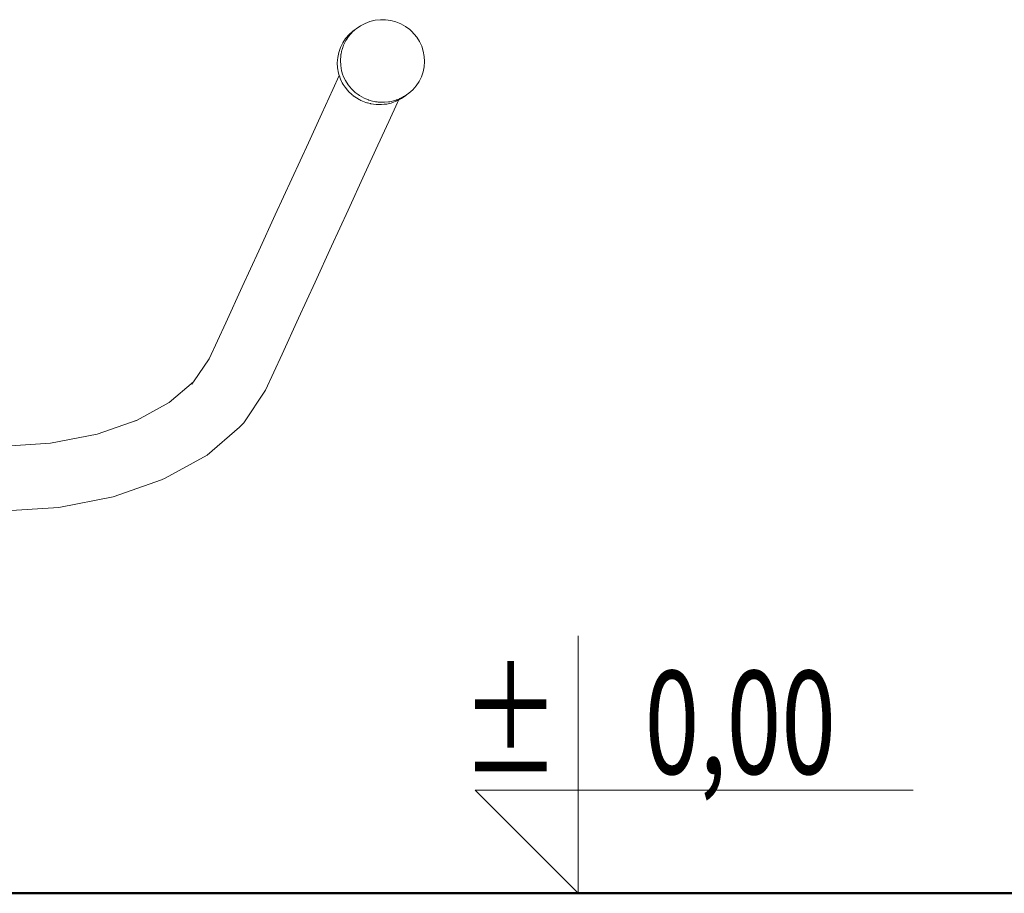
# Model space of a CAD drawing. Extents: x -2764 to -743, y 3575 to 4403.
# Drawn here: x -1902 to -1845, y 4136 to 4187 of the extents above; entities that cross this region are included whole.
import ezdxf
from ezdxf.enums import TextEntityAlignment as Align

# ---------------------------------------------------------------- set-up
doc = ezdxf.new("R2010")
doc.units = 0
doc.header["$MEASUREMENT"] = 0
doc.linetypes.add('JIS_02_4.0', pattern=[5.5, 4, -1.5])
for name, color, linetype, lineweight in [('0-02 opis', 11, 'Continuous', 0), ('1-03 sc zelbet', 3, 'Continuous', 50), ('ProfileEdges_Nr_Pióra__7', 7, 'Continuous', 18)]:
    doc.layers.add(name, color=color, linetype=linetype, lineweight=lineweight)
doc.styles.add('ROMANS', font='romans', dxfattribs={"width": 0.7})

# ---------------------------------------------------------------- blocks, each defined once
blk = doc.blocks.new('*U4')
at = {"ltscale": 0.1}
blk.add_lwpolyline([(65, 20), (-20, 20), (0, 0), (0, 50)], dxfattribs=at)
at = {"style": 'ROMANS', "width": 0.7}
blk.add_attdef('±', text='', height=20, dxfattribs=at).set_placement((-10, 35), align=Align.MIDDLE_CENTER)
blk.add_attdef('WYSOKOSC', text='', height=20, rotation=360, dxfattribs=at).set_placement((5.19, 35), align=Align.MIDDLE_LEFT)

msp = doc.modelspace()

# ---------------------------------------------------------------- linework, layer by layer
at = {"layer": '1-03 sc zelbet'}
msp.add_lwpolyline([(-2764.366, 4135.784), (-1676.072, 4135.784)], dxfattribs=at)
at = {"layer": 'ProfileEdges_Nr_Pióra__7', "linetype": 'JIS_02_4.0', "flags": 128}
for points in [[(-1881.504, 4186.544), (-1881.791, 4186.436)], [(-1881.504, 4186.544), (-1881.205, 4186.615)], [(-1880.9, 4186.649), (-1881.205, 4186.615)], [(-1880.592, 4186.645), (-1880.9, 4186.649)], [(-1880.592, 4186.645), (-1880.288, 4186.603)], [(-1879.991, 4186.524), (-1880.288, 4186.603)], [(-1879.706, 4186.409), (-1879.991, 4186.524)], [(-1882.494, 4185.983), (-1882.721, 4185.779)], [(-1882.541, 4185.914), (-1882.583, 4185.866)], [(-1882.54, 4185.915), (-1882.396, 4186.045)], [(-1882.365, 4186.073), (-1882.494, 4185.983)], [(-1882.396, 4186.045), (-1882.365, 4186.073)], [(-1882.365, 4186.073), (-1882.313, 4186.119)], [(-1882.062, 4186.294), (-1882.313, 4186.119)], [(-1881.791, 4186.436), (-1882.062, 4186.294)], [(-1879.439, 4186.26), (-1879.706, 4186.409)], [(-1879.439, 4186.26), (-1879.192, 4186.079)], [(-1879.078, 4185.978), (-1879.192, 4186.079)], [(-1879.078, 4185.978), (-1878.778, 4185.634)], [(-1882.92, 4185.549), (-1883.088, 4185.296)], [(-1883.041, 4185.16), (-1882.945, 4185.356)], [(-1882.945, 4185.356), (-1882.907, 4185.432)], [(-1882.92, 4185.549), (-1882.721, 4185.779)], [(-1882.849, 4185.519), (-1882.907, 4185.432)], [(-1882.789, 4185.61), (-1882.849, 4185.519)], [(-1882.739, 4185.685), (-1882.789, 4185.61)], [(-1882.719, 4185.708), (-1882.739, 4185.685)], [(-1882.669, 4185.766), (-1882.719, 4185.708)], [(-1882.583, 4185.866), (-1882.669, 4185.766)], [(-1878.778, 4185.634), (-1878.617, 4185.377)], [(-1878.617, 4185.377), (-1878.489, 4185.101)], [(-1883.382, 4184.442), (-1883.321, 4184.738)], [(-1883.222, 4185.024), (-1883.321, 4184.738)], [(-1883.088, 4185.296), (-1883.222, 4185.024)], [(-1883.187, 4184.646), (-1883.155, 4184.805)], [(-1883.155, 4184.805), (-1883.14, 4184.874)], [(-1883.125, 4184.918), (-1883.14, 4184.874)], [(-1883.107, 4184.969), (-1883.125, 4184.918)], [(-1883.041, 4185.16), (-1883.107, 4184.969)], [(-1878.489, 4185.101), (-1878.398, 4184.813)], [(-1878.398, 4184.813), (-1878.344, 4184.515)], [(-1883.382, 4184.442), (-1883.405, 4184.14)], [(-1883.225, 4184.276), (-1883.202, 4184.567)], [(-1883.209, 4183.974), (-1883.224, 4184.268)], [(-1883.202, 4184.578), (-1883.202, 4184.567)], [(-1883.201, 4184.581), (-1883.19, 4184.636)], [(-1883.19, 4184.636), (-1883.187, 4184.646)], [(-1878.328, 4184.213), (-1878.352, 4183.912)], [(-1878.344, 4184.515), (-1878.328, 4184.213)], [(-1883.39, 4183.838), (-1883.405, 4184.14)], [(-1883.336, 4183.541), (-1883.39, 4183.838)], [(-1883.155, 4183.677), (-1883.209, 4183.974)], [(-1883.076, 4183.424), (-1883.155, 4183.677)], [(-1878.413, 4183.616), (-1878.512, 4183.329)], [(-1878.413, 4183.616), (-1878.352, 4183.912)], [(-1883.666, 4182.592), (-1883.293, 4183.405)], [(-1883.293, 4183.405), (-1883.336, 4183.541)], [(-1883.288, 4183.389), (-1883.292, 4183.4)], [(-1883.245, 4183.252), (-1883.286, 4183.383)], [(-1883.244, 4183.25), (-1883.215, 4183.187)], [(-1883.215, 4183.187), (-1883.153, 4183.053)], [(-1883.153, 4183.053), (-1883.117, 4182.977)], [(-1883.064, 4183.388), (-1883.076, 4183.424)], [(-1883.036, 4183.327), (-1883.064, 4183.388)], [(-1882.937, 4183.113), (-1883.036, 4183.327)], [(-1882.937, 4183.113), (-1882.775, 4182.855)], [(-1878.814, 4182.804), (-1878.646, 4183.057)], [(-1878.512, 4183.329), (-1878.646, 4183.057)], [(-1884.312, 4181.184), (-1883.666, 4182.592)], [(-1883.058, 4182.882), (-1883.117, 4182.977)], [(-1883.003, 4182.794), (-1883.058, 4182.882)], [(-1882.956, 4182.719), (-1883.003, 4182.794)], [(-1882.815, 4182.548), (-1882.956, 4182.719)], [(-1882.778, 4182.505), (-1882.815, 4182.548)], [(-1882.763, 4182.484), (-1882.778, 4182.503)], [(-1882.768, 4182.848), (-1882.582, 4182.62)], [(-1882.763, 4182.484), (-1882.541, 4182.274)], [(-1882.421, 4182.467), (-1882.582, 4182.62)], [(-1882.361, 4182.41), (-1882.421, 4182.467)], [(-1879.013, 4182.574), (-1879.24, 4182.37)], [(-1879.013, 4182.574), (-1878.814, 4182.804)], [(-1882.541, 4182.274), (-1882.49, 4182.236)], [(-1882.49, 4182.236), (-1882.474, 4182.225)], [(-1882.474, 4182.225), (-1882.295, 4182.093)], [(-1882.188, 4182.284), (-1882.361, 4182.41)], [(-1882.295, 4182.093), (-1882.129, 4182.001)], [(-1882.114, 4182.229), (-1882.188, 4182.284)], [(-1882.129, 4182.001), (-1882.096, 4181.983)], [(-1881.847, 4182.08), (-1882.114, 4182.229)], [(-1882.092, 4181.98), (-1882.04, 4181.951)], [(-1882.04, 4181.951), (-1882.027, 4181.944)], [(-1882.027, 4181.944), (-1881.938, 4181.908)], [(-1881.938, 4181.908), (-1881.752, 4181.833)], [(-1881.741, 4182.038), (-1881.847, 4182.08)], [(-1881.585, 4181.974), (-1881.741, 4182.038)], [(-1881.585, 4181.974), (-1881.562, 4181.965)], [(-1881.562, 4181.965), (-1881.35, 4181.909)], [(-1881.35, 4181.909), (-1881.265, 4181.886)], [(-1881.265, 4181.886), (-1881.175, 4181.874)], [(-1881.175, 4181.874), (-1881.133, 4181.868)], [(-1881.133, 4181.868), (-1881.08, 4181.861)], [(-1880.421, 4181.866), (-1880.653, 4181.84)], [(-1880.348, 4181.874), (-1880.421, 4181.866)], [(-1880.057, 4181.944), (-1880.348, 4181.874)], [(-1879.985, 4181.902), (-1880.199, 4181.821)], [(-1880.042, 4181.949), (-1879.988, 4181.969)], [(-1879.988, 4181.969), (-1879.971, 4181.975)], [(-1879.943, 4181.917), (-1879.985, 4181.902)], [(-1879.971, 4181.975), (-1879.951, 4181.983)], [(-1879.947, 4181.984), (-1879.928, 4181.991)], [(-1879.879, 4181.95), (-1879.943, 4181.917)], [(-1879.928, 4181.991), (-1879.775, 4182.048)], [(-1879.902, 4181.821), (-1879.831, 4181.976)], [(-1879.831, 4181.976), (-1879.879, 4181.95)], [(-1879.671, 4182.059), (-1879.831, 4181.976)], [(-1879.775, 4182.048), (-1879.762, 4182.053)], [(-1879.762, 4182.053), (-1879.649, 4182.112)], [(-1879.42, 4182.234), (-1879.671, 4182.059)], [(-1879.649, 4182.112), (-1879.579, 4182.149)], [(-1879.579, 4182.149), (-1879.545, 4182.167)], [(-1879.545, 4182.167), (-1879.491, 4182.196)], [(-1879.491, 4182.196), (-1879.384, 4182.269)], [(-1879.42, 4182.234), (-1879.37, 4182.28)], [(-1879.384, 4182.269), (-1879.37, 4182.28)], [(-1879.37, 4182.28), (-1879.24, 4182.37)], [(-1881.686, 4181.814), (-1881.743, 4181.829)], [(-1881.653, 4181.805), (-1881.686, 4181.814)], [(-1881.638, 4181.801), (-1881.653, 4181.805)], [(-1881.493, 4181.763), (-1881.638, 4181.801)], [(-1881.478, 4181.761), (-1881.493, 4181.763)], [(-1881.446, 4181.75), (-1881.478, 4181.761)], [(-1881.149, 4181.709), (-1881.446, 4181.75)], [(-1880.834, 4181.704), (-1881.142, 4181.708)], [(-1881.08, 4181.861), (-1881.03, 4181.854)], [(-1881.021, 4181.853), (-1880.961, 4181.844)], [(-1880.961, 4181.844), (-1880.928, 4181.844)], [(-1880.928, 4181.844), (-1880.887, 4181.843)], [(-1880.887, 4181.843), (-1880.857, 4181.843)], [(-1880.857, 4181.843), (-1880.653, 4181.84)], [(-1880.675, 4181.722), (-1880.834, 4181.704)], [(-1880.642, 4181.726), (-1880.675, 4181.722)], [(-1880.529, 4181.738), (-1880.642, 4181.726)], [(-1880.529, 4181.738), (-1880.278, 4181.798)], [(-1880.405, 4180.725), (-1879.902, 4181.821)], [(-1880.278, 4181.798), (-1880.23, 4181.81)], [(-1880.199, 4181.821), (-1880.23, 4181.81)], [(-1885.091, 4179.487), (-1884.312, 4181.184)], [(-1881.043, 4179.335), (-1880.405, 4180.725)], [(-1886.054, 4177.391), (-1885.091, 4179.487)], [(-1881.813, 4177.659), (-1881.043, 4179.335)], [(-1887.016, 4175.294), (-1886.054, 4177.391)], [(-1882.775, 4175.563), (-1881.813, 4177.659)], [(-1883.737, 4173.466), (-1882.775, 4175.563)], [(-1887.978, 4173.198), (-1887.016, 4175.294)], [(-1884.7, 4171.37), (-1883.737, 4173.466)], [(-1888.941, 4171.101), (-1887.978, 4173.198)], [(-1889.903, 4169.005), (-1888.941, 4171.101)], [(-1885.662, 4169.273), (-1884.7, 4171.37)], [(-1886.624, 4167.177), (-1885.662, 4169.273)], [(-1890.867, 4166.912), (-1889.903, 4169.005)], [(-1887.586, 4165.077), (-1886.624, 4167.177)], [(-1891.782, 4165.564), (-1890.867, 4166.912)], [(-1893.194, 4164.356), (-1891.782, 4165.564)], [(-1891.881, 4165.419), (-1891.79, 4165.552)], [(-1891.79, 4165.552), (-1891.782, 4165.564)], [(-1888.855, 4163.183), (-1887.586, 4165.077)], [(-1893.194, 4164.356), (-1895.051, 4163.338)], [(-1897.386, 4162.521), (-1895.051, 4163.338)], [(-1895.185, 4163.264), (-1895.051, 4163.338)], [(-1889.089, 4162.922), (-1888.855, 4163.183)], [(-1900.093, 4161.987), (-1897.386, 4162.521)], [(-1890.987, 4161.299), (-1889.089, 4162.922)], [(-1903.011, 4161.798), (-1900.093, 4161.987)], [(-1893.425, 4159.962), (-1890.987, 4161.299)], [(-1896.459, 4158.872), (-1893.644, 4159.858)], [(-1893.644, 4159.858), (-1893.425, 4159.962)], [(-1899.613, 4158.25), (-1896.459, 4158.872)], [(-1903.004, 4158.035), (-1899.613, 4158.25)]]:
    msp.add_lwpolyline(points, dxfattribs=at)

# ---------------------------------------------------------------- block references
at = {"layer": '0-02 opis'}
ref = msp.add_blockref('*U4', (-1869.389, 4135.784), dxfattribs=dict(at, xscale=0.3, yscale=0.3, zscale=0.3))
ref.add_attrib('±', '%%P', dxfattribs={"layer": '0', "height": 6, "rotation": 360, "style": 'ROMANS', "width": 0.7}).set_placement((-1870.449, 4142.734), align=Align.RIGHT)
ref.add_attrib('WYSOKOSC', '0,00', dxfattribs={"layer": '0', "height": 6, "rotation": 360, "style": 'ROMANS', "width": 0.7}).set_placement((-1854.38, 4142.734), align=Align.RIGHT)

doc.saveas('drawing.dxf')
